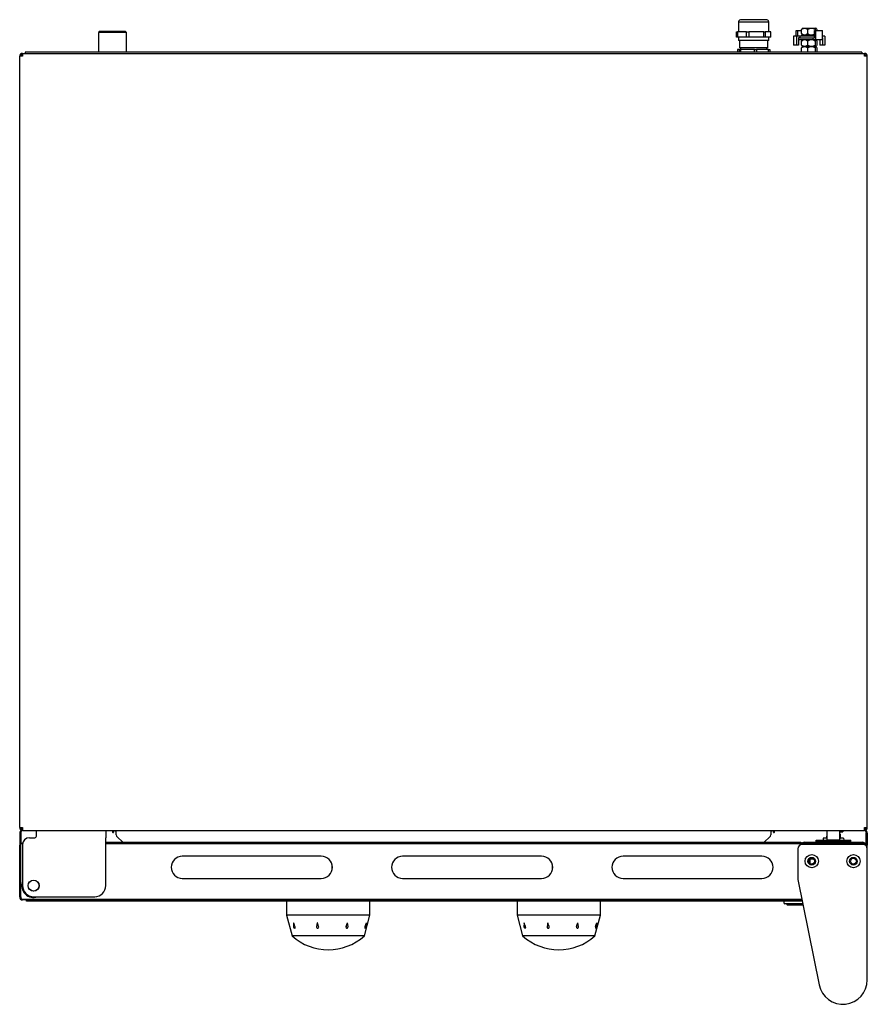
# Model space of a CAD drawing. Units: millimetres. Extents: x 60.3 to 121.3, y 189.8 to 260.6.
import ezdxf

# ---------------------------------------------------------------- set-up
doc = ezdxf.new("R2010")
doc.units = ezdxf.units.MM

msp = doc.modelspace()

# ---------------------------------------------------------------- linework, layer by layer
at = {"color": 7, "linetype": 'Continuous', "lineweight": 25}
for p, q in [((112, 260.481), (114.18, 260.481)), ((112, 260.442), (112, 259.761)), ((112.337, 260.631), (112.135, 260.631)), ((114.045, 260.631), (112.337, 260.631)), ((114.18, 259.761), (114.18, 260.442)), ((66.05, 259.806), (65.95, 259.706)), ((65.95, 259.706), (65.95, 258.286)), ((67.95, 259.706), (65.95, 259.706)), ((66.05, 259.806), (67.85, 259.806)), ((67.95, 259.706), (67.85, 259.806)), ((67.95, 258.286), (67.95, 259.706)), ((111.856, 259.371), (111.856, 259.761)), ((111.856, 259.761), (111.922, 259.761)), ((111.922, 259.371), (111.856, 259.371)), ((111.922, 259.761), (111.922, 259.371)), ((112.585, 259.761), (111.922, 259.761)), ((112.585, 259.371), (111.922, 259.371)), ((112, 259.371), (112, 259.131)), ((112.585, 259.371), (112.585, 259.761)), ((112.585, 259.761), (112.751, 259.761)), ((112.751, 259.371), (112.585, 259.371)), ((112.751, 259.761), (112.751, 259.371)), ((113.819, 259.761), (112.751, 259.761)), ((113.819, 259.371), (112.751, 259.371)), ((113.819, 259.371), (113.819, 259.761)), ((113.819, 259.761), (113.919, 259.761)), ((113.919, 259.371), (113.819, 259.371)), ((113.919, 259.761), (113.919, 259.371)), ((114.323, 259.761), (113.919, 259.761)), ((114.323, 259.371), (113.919, 259.371)), ((114.18, 259.131), (114.18, 259.371)), ((114.323, 259.371), (114.323, 259.761)), ((115.969, 259.456), (115.969, 258.806)), ((116.174, 259.456), (115.969, 259.456)), ((116.14, 259.456), (116.14, 259.846)), ((116.14, 259.846), (116.239, 259.846)), ((116.174, 259.456), (116.174, 258.806)), ((116.424, 259.456), (116.174, 259.456)), ((116.239, 259.846), (116.239, 259.456)), ((116.239, 259.846), (116.543, 259.846)), ((116.424, 259.456), (116.424, 259.326)), ((117.459, 259.456), (116.424, 259.456)), ((116.54, 259.526), (116.54, 259.456)), ((116.54, 259.526), (116.846, 259.526)), ((116.543, 259.626), (116.543, 259.926)), ((116.612, 260.026), (116.576, 259.99)), ((116.578, 259.561), (116.612, 259.526)), ((116.612, 260.026), (116.878, 260.026)), ((116.846, 259.526), (117.459, 259.526)), ((116.878, 260.026), (117.567, 260.026)), ((116.977, 259.926), (116.977, 259.626)), ((117.459, 259.326), (117.459, 259.846)), ((117.459, 259.846), (117.558, 259.846)), ((117.524, 259.926), (117.524, 259.846)), ((117.558, 259.196), (117.558, 259.846)), ((117.558, 259.846), (118.039, 259.846)), ((117.603, 259.99), (117.567, 260.026)), ((117.636, 259.926), (117.636, 259.846)), ((118.039, 259.196), (118.039, 259.846)), ((118.21, 259.456), (118.039, 259.456)), ((118.21, 259.456), (118.21, 258.806)), ((112.231, 259.131), (112, 259.131)), ((112.075, 259.131), (112.075, 258.611)), ((114.18, 259.131), (112.231, 259.131)), ((114.105, 258.611), (114.105, 259.131)), ((116.174, 258.806), (115.969, 258.806)), ((116.316, 258.806), (116.174, 258.806)), ((116.314, 259.196), (117.384, 259.196)), ((116.316, 259.326), (116.316, 258.806)), ((116.424, 259.326), (116.316, 259.326)), ((116.424, 259.326), (117.384, 259.326)), ((116.543, 258.796), (116.543, 259.096)), ((116.612, 259.196), (116.576, 259.16)), ((116.612, 258.696), (116.576, 258.66)), ((116.578, 258.731), (116.612, 258.696)), ((116.612, 258.696), (116.878, 258.696)), ((116.637, 258.696), (116.612, 258.696)), ((117.567, 258.696), (116.637, 258.696)), ((116.878, 258.696), (117.567, 258.696)), ((116.977, 259.096), (116.977, 258.796)), ((117.384, 259.326), (117.459, 259.326)), ((117.384, 259.196), (117.384, 259.326)), ((117.384, 259.196), (117.558, 259.196)), ((117.524, 259.096), (117.524, 258.796)), ((117.558, 259.196), (118.039, 259.196)), ((117.603, 259.16), (117.567, 259.196)), ((117.567, 258.696), (117.601, 258.731)), ((117.603, 258.66), (117.567, 258.696)), ((117.636, 259.096), (117.636, 258.796)), ((117.863, 259.196), (117.863, 258.806)), ((118.068, 258.806), (117.863, 258.806)), ((118.068, 259.326), (118.039, 259.326)), ((118.068, 258.806), (118.068, 259.326)), ((118.21, 258.806), (118.068, 258.806)), ((60.27, 202.491), (60.27, 258.001)), ((60.475, 258.001), (60.27, 258.001)), ((60.45, 258.126), (60.45, 258.001)), ((60.45, 258.126), (60.475, 258.126)), ((60.475, 258.206), (60.475, 258.126)), ((60.482, 258.206), (60.475, 258.206)), ((60.482, 258.206), (121.057, 258.206)), ((60.67, 258.286), (60.67, 258.206)), ((61.67, 258.286), (60.67, 258.286)), ((119.87, 258.286), (61.67, 258.286)), ((111.919, 258.481), (111.919, 258.286)), ((112.07, 258.481), (111.919, 258.481)), ((112.07, 258.286), (112.07, 258.481)), ((112.07, 258.481), (112.135, 258.481)), ((112.29, 258.611), (112.075, 258.611)), ((112.135, 258.481), (112.135, 258.286)), ((113.14, 258.481), (112.135, 258.481)), ((112.147, 258.611), (112.147, 258.481)), ((114.105, 258.611), (112.29, 258.611)), ((113.14, 258.286), (113.14, 258.481)), ((113.14, 258.481), (113.306, 258.481)), ((113.306, 258.481), (113.306, 258.286)), ((114.16, 258.481), (113.306, 258.481)), ((114.032, 258.481), (114.032, 258.611)), ((114.16, 258.286), (114.16, 258.481)), ((114.16, 258.481), (114.26, 258.481)), ((114.26, 258.481), (114.26, 258.286)), ((116.543, 258.296), (116.543, 258.596)), ((116.562, 258.286), (116.543, 258.296)), ((116.977, 258.296), (116.959, 258.286)), ((116.977, 258.596), (116.977, 258.296)), ((117.001, 258.286), (116.977, 258.296)), ((117.524, 258.296), (117.501, 258.286)), ((117.524, 258.596), (117.524, 258.296)), ((117.636, 258.596), (117.636, 258.296)), ((120.87, 258.286), (119.87, 258.286)), ((120.87, 258.286), (120.87, 258.206)), ((121.065, 258.206), (121.057, 258.206)), ((121.065, 258.206), (121.065, 258.126)), ((121.065, 258.126), (121.09, 258.126)), ((121.27, 258.001), (121.065, 258.001)), ((121.09, 258.126), (121.09, 258.001)), ((121.27, 202.491), (121.27, 258.001)), ((60.27, 202.491), (60.475, 202.491)), ((60.27, 202.081), (60.27, 201.236)), ((60.35, 201.236), (60.35, 202.081)), ((60.357, 202.161), (60.357, 201.316)), ((60.45, 202.366), (60.45, 202.491)), ((60.475, 202.366), (60.45, 202.366)), ((60.475, 202.286), (60.475, 202.366)), ((60.475, 202.286), (60.482, 202.286)), ((60.482, 202.286), (121.057, 202.286)), ((61.47, 201.866), (61.47, 202.286)), ((66.47, 202.286), (66.47, 201.766)), ((66.96, 202.286), (66.96, 202.161)), ((67.02, 202.286), (67.02, 202.161)), ((67.218, 202.203), (67.157, 202.286)), ((67.223, 201.964), (67.223, 202.188)), ((114.316, 202.188), (114.316, 201.964)), ((114.382, 202.286), (114.321, 202.203)), ((114.52, 202.161), (114.52, 202.286)), ((114.58, 202.161), (114.58, 202.286)), ((118.35, 202.026), (118.343, 201.746)), ((118.348, 202.286), (118.35, 202.196)), ((118.36, 202.186), (118.38, 202.186)), ((118.38, 202.036), (118.36, 202.036)), ((118.38, 201.622), (118.38, 202.286)), ((119.28, 202.286), (119.28, 201.622)), ((119.28, 202.186), (119.305, 202.186)), ((119.305, 202.036), (119.28, 202.036)), ((119.315, 202.196), (119.317, 202.286)), ((119.315, 202.194), (119.497, 202.194)), ((119.315, 202.026), (119.322, 201.746)), ((119.497, 202.286), (119.497, 202.194)), ((121.057, 202.286), (121.065, 202.286)), ((121.065, 202.491), (121.27, 202.491)), ((121.065, 202.286), (121.065, 202.366)), ((121.09, 202.366), (121.065, 202.366)), ((121.09, 202.491), (121.09, 202.366)), ((121.182, 202.161), (121.182, 201.316)), ((121.19, 201.236), (121.19, 202.081)), ((121.27, 202.081), (121.27, 201.236)), ((60.27, 201.236), (60.35, 201.236)), ((60.27, 197.521), (60.27, 201.236)), ((60.35, 197.521), (60.35, 201.236)), ((60.357, 201.111), (60.357, 201.316)), ((60.472, 201.316), (60.357, 201.316)), ((60.47, 201.266), (60.47, 198.316)), ((60.97, 201.766), (61.37, 201.766)), ((66.47, 198.316), (66.47, 201.766)), ((66.47, 201.436), (115.985, 201.436)), ((121.182, 201.316), (66.47, 201.316)), ((67.288, 201.817), (67.701, 201.436)), ((113.838, 201.436), (114.252, 201.817)), ((115.985, 201.436), (116.485, 201.436)), ((116.485, 201.436), (116.485, 201.316)), ((120.97, 201.276), (116.57, 201.276)), ((116.732, 201.316), (116.732, 201.436)), ((116.732, 201.436), (117.204, 201.436)), ((117.204, 201.436), (120.461, 201.436)), ((117.582, 201.486), (117.582, 201.586)), ((117.582, 201.586), (117.682, 201.586)), ((117.582, 201.486), (117.682, 201.486)), ((117.682, 201.586), (119.982, 201.586)), ((117.682, 201.486), (119.982, 201.486)), ((117.882, 201.436), (117.882, 201.486)), ((118.032, 201.436), (118.032, 201.486)), ((118.047, 201.486), (118.047, 201.436)), ((118.1, 201.726), (118.096, 201.586)), ((118.345, 201.736), (118.11, 201.736)), ((118.38, 201.736), (118.345, 201.736)), ((118.38, 201.622), (119.28, 201.622)), ((118.38, 201.586), (118.38, 201.622)), ((118.482, 201.486), (118.482, 201.436)), ((119.182, 201.436), (119.182, 201.486)), ((119.319, 201.736), (119.28, 201.736)), ((119.28, 201.622), (119.28, 201.586)), ((119.555, 201.736), (119.319, 201.736)), ((119.565, 201.726), (119.569, 201.586)), ((119.618, 201.486), (119.618, 201.436)), ((119.632, 201.436), (119.632, 201.486)), ((119.782, 201.436), (119.782, 201.486)), ((119.982, 201.586), (120.082, 201.586)), ((119.982, 201.486), (120.082, 201.486)), ((120.082, 201.486), (120.082, 201.586)), ((120.461, 201.436), (120.932, 201.436)), ((120.932, 201.316), (120.932, 201.436)), ((121.182, 201.316), (121.182, 201.188)), ((121.27, 201.236), (121.19, 201.236)), ((121.19, 201.18), (121.19, 201.236)), ((121.27, 200.976), (121.27, 201.236)), ((60.357, 197.521), (60.357, 201.111)), ((116.27, 200.976), (116.27, 198.806)), ((121.27, 191.526), (121.27, 200.976)), ((81.97, 200.436), (71.97, 200.436)), ((97.83, 200.436), (87.83, 200.436)), ((113.69, 200.436), (103.69, 200.436)), ((117.107, 199.943), (117.107, 200.21)), ((117.167, 199.893), (117.167, 200.26)), ((117.426, 200.216), (117.167, 200.216)), ((71.97, 198.836), (81.97, 198.836)), ((87.83, 198.836), (97.83, 198.836)), ((103.69, 198.836), (113.69, 198.836)), ((116.275, 198.747), (117.804, 191.18)), ((60.27, 197.521), (60.35, 197.521)), ((60.27, 197.521), (60.27, 197.491)), ((116.564, 197.316), (60.475, 197.316)), ((116.571, 197.286), (60.475, 197.286)), ((60.77, 197.199), (60.77, 197.236)), ((60.77, 197.236), (61.27, 197.236)), ((61.27, 197.199), (60.77, 197.199)), ((61.27, 197.516), (65.67, 197.516)), ((116.581, 197.236), (61.27, 197.236)), ((116.588, 197.199), (61.27, 197.199)), ((75.638, 197.286), (75.638, 197.251)), ((76.102, 197.251), (76.102, 197.286)), ((78.338, 197.286), (78.338, 197.251)), ((78.802, 197.251), (78.802, 197.286)), ((79.475, 197.199), (79.475, 196.199)), ((81.888, 197.286), (81.888, 197.251)), ((82.352, 197.251), (82.352, 197.286)), ((82.788, 197.236), (82.788, 197.286)), ((85.475, 196.199), (85.475, 197.199)), ((96.064, 197.199), (96.064, 196.199)), ((97.038, 197.286), (97.038, 197.251)), ((97.502, 197.251), (97.502, 197.286)), ((98.761, 197.286), (98.761, 197.236)), ((99.367, 197.236), (99.367, 197.286)), ((99.602, 197.251), (99.602, 197.286)), ((102.064, 196.199), (102.064, 197.199)), ((113.888, 197.286), (113.888, 197.251)), ((114.352, 197.251), (114.352, 197.286)), ((115.27, 197.199), (115.27, 197.069)), ((115.57, 196.999), (115.34, 196.999)), ((115.506, 196.939), (115.506, 196.999)), ((116.629, 196.999), (115.57, 196.999)), ((116.171, 196.999), (116.171, 196.992)), ((116.51, 196.999), (116.51, 196.992)), ((116.51, 196.992), (116.51, 196.969)), ((116.583, 196.969), (116.583, 196.999)), ((115.506, 196.939), (116.501, 196.939)), ((116.645, 196.919), (115.54, 196.919)), ((116.53, 196.949), (116.591, 196.949)), ((116.588, 196.949), (116.531, 196.949)), ((116.612, 196.949), (116.606, 196.949)), ((116.639, 196.949), (116.624, 196.949)), ((79.475, 196.199), (79.875, 194.699)), ((83.93, 196.199), (79.475, 196.199)), ((79.98, 195.649), (79.97, 195.358)), ((81.689, 195.649), (81.634, 195.371)), ((83.898, 195.366), (83.859, 195.649)), ((85.475, 196.199), (83.93, 196.199)), ((85.075, 194.699), (85.475, 196.199)), ((85.221, 195.356), (85.218, 195.649)), ((96.064, 196.199), (96.464, 194.699)), ((100.519, 196.199), (96.064, 196.199)), ((96.569, 195.649), (96.559, 195.358)), ((98.278, 195.649), (98.223, 195.371)), ((100.488, 195.366), (100.448, 195.649)), ((102.064, 196.199), (100.519, 196.199)), ((101.664, 194.699), (102.064, 196.199)), ((101.81, 195.356), (101.807, 195.649)), ((79.97, 195.358), (79.97, 195.358)), ((83.898, 195.366), (83.898, 195.364)), ((96.559, 195.358), (96.559, 195.358)), ((100.488, 195.366), (100.487, 195.364)), ((83.736, 194.699), (79.875, 194.699)), ((85.075, 194.699), (83.736, 194.699)), ((100.325, 194.699), (96.464, 194.699)), ((101.664, 194.699), (100.325, 194.699))]:
    msp.add_line(p, q, dxfattribs=at)
at = {"color": 7, "linetype": 'Continuous', "lineweight": 25, "flags": 128}
for points in [[(112.024, 260.538), (112.01, 260.512), (112, 260.481)], [(112.003, 260.481), (112.002, 260.473), (112, 260.442)], [(114.18, 260.481), (114.169, 260.512), (114.155, 260.538)], [(114.18, 260.442), (114.177, 260.473), (114.176, 260.481)], [(116.58, 259.987), (116.57, 259.982), (116.543, 259.926)], [(116.543, 259.626), (116.566, 259.576), (116.58, 259.563)], [(117.524, 259.926), (117.547, 259.976), (117.573, 260.002), (117.609, 259.982), (117.636, 259.926)], [(116.58, 259.157), (116.57, 259.152), (116.543, 259.096)], [(116.543, 258.796), (116.566, 258.746), (116.58, 258.733)], [(116.58, 258.657), (116.57, 258.652), (116.543, 258.596)], [(117.524, 259.096), (117.547, 259.146), (117.573, 259.172), (117.609, 259.152), (117.636, 259.096)], [(117.636, 258.796), (117.613, 258.746), (117.587, 258.72), (117.551, 258.741), (117.524, 258.796)], [(117.524, 258.596), (117.547, 258.646), (117.573, 258.672), (117.609, 258.652), (117.636, 258.596)], [(60.45, 258.11), (60.402, 258.092), (60.382, 258.083)], [(121.157, 258.084), (121.092, 258.109), (121.09, 258.11)], [(60.357, 202.123), (60.352, 202.106), (60.35, 202.081)], [(121.19, 202.081), (121.187, 202.106), (121.182, 202.123)], [(60.35, 197.521), (60.359, 197.473), (60.361, 197.47)], [(60.475, 197.316), (60.428, 197.331), (60.395, 197.366), (60.38, 197.396), (60.368, 197.434), (60.36, 197.476), (60.357, 197.521)], [(115.54, 196.919), (115.52, 196.922), (115.515, 196.925), (115.509, 196.93), (115.507, 196.933), (115.506, 196.937), (115.506, 196.939)], [(116.583, 196.969), (116.583, 196.963), (116.584, 196.957), (116.585, 196.953), (116.587, 196.95), (116.588, 196.949)], [(80.081, 195.375), (80.017, 195.547), (79.989, 195.623), (79.982, 195.642), (79.98, 195.647), (79.98, 195.648), (79.98, 195.649), (79.98, 195.649), (79.98, 195.649), (79.98, 195.649)], [(81.782, 195.375), (81.724, 195.547), (81.698, 195.623), (81.691, 195.642), (81.69, 195.647), (81.689, 195.648), (81.689, 195.649), (81.689, 195.649), (81.689, 195.649), (81.689, 195.649)], [(96.67, 195.375), (96.606, 195.547), (96.578, 195.623), (96.571, 195.642), (96.57, 195.647), (96.569, 195.648), (96.569, 195.649), (96.569, 195.649), (96.569, 195.649), (96.569, 195.649)], [(98.371, 195.375), (98.313, 195.547), (98.287, 195.623), (98.281, 195.642), (98.279, 195.647), (98.279, 195.648), (98.278, 195.649), (98.278, 195.649), (98.278, 195.649), (98.278, 195.649)], [(80.073, 195.249), (80.073, 195.249), (80.073, 195.249), (80.073, 195.249), (80.073, 195.249), (80.074, 195.249), (80.076, 195.251), (80.083, 195.259), (80.092, 195.281), (80.094, 195.31), (80.09, 195.344), (80.081, 195.375)], [(81.635, 195.366), (81.634, 195.368), (81.634, 195.371)], [(83.757, 195.375), (83.753, 195.361), (83.75, 195.327), (83.757, 195.294), (83.775, 195.268), (83.8, 195.251), (83.807, 195.249), (83.807, 195.249)], [(85.126, 195.375), (85.122, 195.361), (85.113, 195.327), (85.109, 195.294), (85.109, 195.268), (85.114, 195.251), (85.115, 195.249), (85.115, 195.249)], [(96.662, 195.249), (96.662, 195.249), (96.662, 195.249), (96.662, 195.249), (96.662, 195.249), (96.663, 195.249), (96.665, 195.251), (96.672, 195.259), (96.681, 195.281), (96.683, 195.31), (96.679, 195.344), (96.67, 195.375)], [(98.225, 195.366), (98.224, 195.368), (98.223, 195.371)], [(100.346, 195.375), (100.342, 195.361), (100.339, 195.327), (100.347, 195.294), (100.364, 195.268), (100.389, 195.251), (100.396, 195.249), (100.396, 195.249)], [(101.715, 195.375), (101.711, 195.361), (101.702, 195.327), (101.698, 195.294), (101.698, 195.268), (101.703, 195.251), (101.705, 195.249), (101.705, 195.249)]]:
    msp.add_lwpolyline(points, dxfattribs=at)
at = {"color": 7, "linetype": 'Continuous', "lineweight": 25}
for centre, radius in [((117.27, 200.076), 0.475), ((120.27, 200.076), 0.475), ((117.27, 200.076), 0.275), ((117.27, 200.076), 0.21), ((120.27, 200.076), 0.275), ((120.27, 200.076), 0.21), ((61.27, 198.316), 0.4), ((61.27, 198.316), 0.39)]:
    msp.add_circle(centre, radius, dxfattribs=at)
for centre, radius, start, end in [((112.2, 260.442), 0.2, 108.96557, 151.47683), ((113.98, 260.442), 0.2, 28.52317, 71.03443), ((116.76, 259.647), 0.353, 52.12502, 127.87498), ((116.76, 259.905), 0.353, 232.12505, 307.87495), ((117.25, 259.466), 0.536, 59.30485, 120.69515), ((117.243, 260.05), 0.501, 237.82118, 295.49167), ((116.76, 258.817), 0.353, 52.12502, 127.87498), ((116.76, 259.075), 0.353, 232.12505, 307.87495), ((116.76, 258.317), 0.353, 52.12502, 127.87498), ((117.25, 258.636), 0.536, 59.30485, 120.69515), ((117.25, 259.257), 0.536, 239.30503, 300.69497), ((117.25, 258.136), 0.536, 59.30485, 120.69515), ((60.475, 258.001), 0.205, 89.99936, 180.00023), ((60.475, 258.001), 0.125, 90.00024, 179.99976), ((60.519, 257.936), 0.182, 112.5608, 158.86492), ((63.638, 257.995), 3.164, 176.16717, 179.88287), ((117.901, 257.995), 3.164, 0.11713, 3.83283), ((121.065, 258.001), 0.205, 359.99977, 90.00064), ((121.065, 258.001), 0.125, 0.00024, 89.99976), ((121.019, 257.935), 0.183, 21.22867, 67.34062), ((60.475, 202.491), 0.205, 180.00019, 270.00064), ((60.475, 202.081), 0.205, 90, 180), ((60.475, 202.491), 0.125, 180.00092, 269.99908), ((60.482, 202.161), 0.125, 90, 180), ((63.638, 202.498), 3.164, 180.11717, 183.83281), ((66.99, 202.161), 0.03, 180, 0), ((67.198, 202.188), 0.025, 0, 36.1673), ((67.423, 201.964), 0.2, 180, 227.33931), ((114.116, 201.964), 0.2, 312.66069, 0), ((114.341, 202.188), 0.025, 143.8327, 180), ((114.55, 202.161), 0.03, 180, 0), ((118.36, 202.196), 0.01, 181.5, 270), ((118.36, 202.026), 0.01, 90, 178.5), ((119.305, 202.196), 0.01, 270, 358.5), ((119.305, 202.026), 0.01, 1.5, 90), ((117.901, 202.498), 3.164, 356.16719, 359.88283), ((121.057, 202.161), 0.125, 0, 90), ((121.065, 202.491), 0.205, 269.99936, 359.99981), ((121.065, 202.491), 0.125, 270.00092, 359.99908), ((121.065, 202.081), 0.205, 0, 90), ((60.607, 201.191), 0.245, 118.52423, 149.32258), ((60.97, 201.266), 0.5, 90, 180), ((61.37, 201.866), 0.1, 269.99941, 0.00059), ((116.57, 200.976), 0.3, 90, 180), ((116.732, 201.191), 0.245, 90, 149.32258), ((118.11, 201.726), 0.01, 90, 178.5), ((118.333, 201.746), 0.01, 270, 358.5), ((119.332, 201.746), 0.01, 181.5, 270), ((119.555, 201.726), 0.01, 1.5, 90), ((120.932, 201.191), 0.245, 30.67742, 90), ((120.97, 200.976), 0.3, 0, 90), ((71.97, 199.636), 0.8, 90, 270), ((81.965, 199.636), 0.8, 270, 90), ((81.97, 199.636), 0.8, 270, 90), ((87.83, 199.636), 0.8, 90, 270), ((97.825, 199.636), 0.8, 270, 90), ((97.827, 199.636), 0.8, 270, 90), ((97.83, 199.636), 0.8, 270, 90), ((103.69, 199.636), 0.8, 90, 270), ((113.685, 199.636), 0.8, 270, 90), ((113.69, 199.636), 0.8, 270, 90), ((61.27, 198.316), 0.85, 160.25008, 289.74992), ((116.57, 198.806), 0.3, 180, 191.42119), ((61.27, 198.316), 0.8, 180, 270), ((65.67, 198.316), 0.8, 270, 0), ((60.475, 197.521), 0.205, 180.00005, 269.99995), ((60.475, 197.491), 0.205, 179.99936, 270.00064), ((75.652, 197.251), 0.0146, 180, 270), ((76.087, 197.251), 0.0146, 270, 0), ((78.352, 197.251), 0.0146, 180, 270), ((78.787, 197.251), 0.0146, 270, 0), ((81.902, 197.251), 0.0146, 180, 270), ((82.337, 197.251), 0.0146, 270, 0), ((97.052, 197.251), 0.0146, 180, 270), ((97.487, 197.251), 0.0146, 270, 0), ((99.587, 197.251), 0.0146, 270, 0), ((113.902, 197.251), 0.0146, 180, 270), ((114.337, 197.251), 0.0146, 270, 0), ((115.34, 197.069), 0.07, 180, 270), ((116.53, 196.969), 0.02, 180.6461, 269.86105), ((33.69, 214.192), 53.486, 339.40227, 339.71506), ((59.854, 204.019), 26.709, 341.11649, 341.73567), ((55.495, 212.248), 47.92, 339.38411, 339.73323), ((76.371, 204.044), 26.786, 341.11744, 341.73485), ((80.076, 195.355), 0.106, 178.24744, 268.23171), ((81.732, 195.346), 0.0987, 168.58766, 262.06369), ((81.694, 195.34), 0.0951, 285.18745, 21.35167), ((83.797, 195.35), 0.102, 275.45695, 8.0393), ((85.114, 195.355), 0.107, 270.55294, 0.49109), ((96.665, 195.355), 0.106, 178.24713, 268.2316), ((98.321, 195.346), 0.0987, 168.58709, 262.06426), ((98.283, 195.34), 0.0951, 285.2225, 21.31716), ((100.387, 195.35), 0.102, 275.45733, 8.03846), ((101.704, 195.355), 0.107, 270.55294, 0.49128), ((82.475, 197.579), 3.88, 227.92498, 312.07502), ((99.064, 197.579), 3.88, 227.92498, 312.07502), ((119.52, 191.526), 1.75, 191.42119, 0)]:
    msp.add_arc(centre, radius, start, end, dxfattribs=at)

doc.saveas('drawing.dxf')
